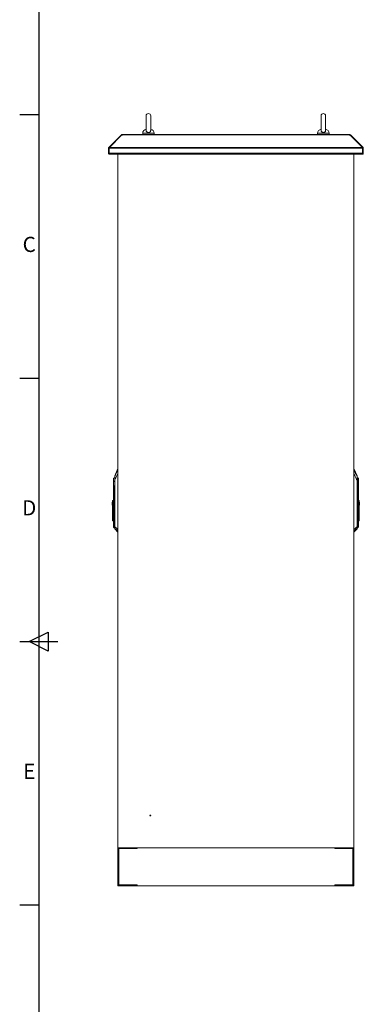
# Model space of a CAD drawing. Units: millimetres. Extents: x 63 to 8701, y 73 to 6222.
# Drawn here: x 451 to 1355, y 2299 to 4887 of the extents above; entities that cross this region are included whole.
import ezdxf
from ezdxf.enums import TextEntityAlignment as Align

# ---------------------------------------------------------------- set-up
doc = ezdxf.new("R2010")
doc.units = ezdxf.units.MM
doc.header["$LTSCALE"] = 5
doc.layers.add('Title Block', color=7, linetype='Continuous')
doc.styles.add('ISO Proportional', font='ARIALN.TTF', dxfattribs={"width": 0.8})

# ---------------------------------------------------------------- blocks, each defined once
blk = doc.blocks.new('ISO A1 title block')
at = {"layer": 'Title Block'}
for p, q in [((20, 574), (20, 20)), ((15, 435.5), (20, 435.5)), ((15, 366.25), (20, 366.25)), ((17.5, 297), (22.5, 299.5)), ((22.5, 299.5), (22.5, 294.5)), ((15, 297), (25, 297)), ((22.5, 294.5), (17.5, 297)), ((15, 227.75), (20, 227.75))]:
    blk.add_line(p, q, dxfattribs=at)
at = {"layer": 'Title Block', "style": 'ISO Proportional'}
for s, p in [('C', (17.5, 400.875)), ('D', (17.5, 331.625)), ('E', (17.5, 262.375))]:
    blk.add_text(s, height=4, dxfattribs=at).set_placement(p, align=Align.MIDDLE)
at = {"layer": 'Title Block', "style": 'ISO Proportional', "flags": 8}
for tag, p in [('FILENAME', (747, 43)), ('DATE', (772, 43)), ('SCALE', (802, 43)), ('EDITION', (787, 23)), ('SHEET', (802, 23))]:
    blk.add_attdef(tag, text='', height=2.5, dxfattribs=at).set_placement(p, align=Align.MIDDLE_LEFT)
blk.add_attdef('DRAWING_NUMBER', text='', height=3, dxfattribs=at).set_placement((755, 25), align=Align.MIDDLE)

msp = doc.modelspace()

# ---------------------------------------------------------------- linework, layer by layer
at = {"color": 7, "linetype": 'Continuous', "lineweight": 18}
for p, q in [((783.7, 4634.3), (783.7, 4595.4)), ((795.7, 4595.4), (795.7, 4634.3)), ((1243.7, 4634.3), (1243.7, 4595.4)), ((1255.7, 4595.4), (1255.7, 4634.3)), ((717.7, 4583.3), (685.5, 4551)), ((719.2, 4583.3), (687, 4551)), ((718.2, 4583.8), (717.7, 4583.3)), ((718.4, 4582.5), (717.7, 4583.3)), ((719, 4584.5), (718.2, 4583.8)), ((719.2, 4583.3), (721.8, 4583.3)), ((720.8, 4583.3), (720.8, 4585.3)), ((720.8, 4585.3), (721.8, 4585.3)), ((720.8, 4583.3), (721.8, 4583.3)), ((721.8, 4585.3), (721.8, 4584.5)), ((1317.6, 4585.3), (721.8, 4585.3)), ((721.8, 4584.5), (721.8, 4583.8)), ((721.8, 4584.5), (1317.6, 4584.5)), ((721.8, 4583.3), (721.8, 4583.8)), ((774.7, 4589), (774.7, 4585.3)), ((804.7, 4585.3), (804.7, 4589)), ((1234.7, 4589), (1234.7, 4585.3)), ((1264.7, 4585.3), (1264.7, 4589)), ((1317.6, 4584.5), (1317.6, 4585.3)), ((1317.6, 4585.3), (1318.6, 4585.3)), ((1317.6, 4584.5), (1317.6, 4583.8)), ((1317.6, 4583.8), (1317.6, 4583.3)), ((1317.6, 4583.3), (1320.2, 4583.3)), ((1317.6, 4583.3), (1318.6, 4583.3)), ((1318.6, 4583.3), (1318.6, 4585.3)), ((1320.2, 4583.3), (1352.5, 4551)), ((1320.5, 4584.5), (1321.2, 4583.8)), ((1321, 4582.5), (1321.7, 4583.3)), ((1321.7, 4583.3), (1321.2, 4583.8)), ((1321.7, 4583.3), (1354, 4551)), ((684.7, 4549.2), (684.7, 4535.9)), ((686.7, 4549.2), (684.7, 4549.2)), ((686.7, 4535.9), (684.7, 4535.9)), ((686.8, 4549.7), (685.5, 4551)), ((686.7, 4549.2), (686.7, 4535.9)), ((686.8, 4535.9), (686.8, 4549.2)), ((686.8, 4549.2), (1352.6, 4549.2)), ((686.8, 4535.9), (1352.6, 4535.9)), ((687, 4551), (1352.5, 4551)), ((687.3, 4533.3), (687.3, 4534.3)), ((687.3, 4533.3), (688, 4533.3)), ((688, 4533.3), (1351.4, 4533.3)), ((709.7, 2710.3), (709.7, 4533.3)), ((1329.7, 2710.3), (1329.7, 4533.3)), ((1351.4, 4533.3), (1352.1, 4533.3)), ((1352.1, 4533.3), (1352.1, 4534.3)), ((1352.6, 4549.7), (1354, 4551)), ((1352.6, 4549.2), (1352.6, 4535.9)), ((1352.7, 4549.2), (1354.7, 4549.2)), ((1352.7, 4535.9), (1352.7, 4549.2)), ((1352.7, 4535.9), (1354.7, 4535.9)), ((1354.7, 4535.9), (1354.7, 4549.2)), ((709.7, 3706.9), (701.1, 3688.3)), ((1338.4, 3688.3), (1329.7, 3706.9)), ((697.9, 3673.6), (697.9, 3682)), ((701, 3554.3), (701, 3676.7)), ((701, 3676.7), (701.3, 3676.7)), ((701.3, 3676.7), (701.3, 3554.3)), ((1338.2, 3554.3), (1338.2, 3676.7)), ((1338.2, 3676.7), (1338.4, 3676.7)), ((1338.4, 3676.7), (1338.4, 3554.3)), ((1341.5, 3682), (1341.5, 3673.6)), ((697.6, 3673.5), (697.7, 3673.5)), ((697.7, 3673.5), (697.6, 3673.5)), ((697.6, 3664.3), (697.6, 3620.9)), ((697.9, 3562.4), (697.9, 3664.4)), ((699.1, 3656), (699.4, 3644)), ((699.7, 3644.1), (699.5, 3656)), ((1339.9, 3656), (1339.7, 3644.1)), ((1340.1, 3644), (1340.3, 3656)), ((1341.5, 3664.4), (1341.5, 3562.4)), ((1341.7, 3673.5), (1341.8, 3673.5)), ((1341.7, 3673.5), (1341.8, 3673.5)), ((1341.8, 3562.4), (1341.8, 3664.3)), ((699.7, 3644), (699.4, 3644)), ((699.4, 3644), (699.4, 3562.4)), ((699.7, 3644), (699.7, 3644.1)), ((699.7, 3562.4), (699.7, 3644)), ((1339.7, 3644.1), (1339.7, 3644)), ((1340.1, 3644), (1339.7, 3644)), ((1339.7, 3644), (1339.7, 3562.4)), ((1340.1, 3562.4), (1340.1, 3644)), ((694.8, 3618.9), (695.6, 3618.9)), ((694.8, 3618.9), (694.8, 3610.9)), ((694.8, 3610.9), (695.6, 3610.9)), ((695.6, 3623.3), (697.6, 3623.3)), ((695.6, 3623.3), (695.6, 3620.9)), ((695.6, 3620.9), (697.6, 3620.9)), ((695.6, 3585.8), (695.6, 3620.9)), ((697.6, 3585.8), (697.6, 3620.9)), ((1343.8, 3623.3), (1341.8, 3623.3)), ((1341.8, 3607.2), (1343.8, 3607.2)), ((1343.8, 3607.2), (1343.8, 3623.3)), ((1344.6, 3618.9), (1343.8, 3618.9)), ((1344.6, 3610.9), (1343.8, 3610.9)), ((1343.8, 3607.2), (1343.8, 3572.1)), ((1344.6, 3610.9), (1344.6, 3618.9)), ((697.6, 3585.8), (695.6, 3585.8)), ((695.6, 3585.8), (695.6, 3569.7)), ((697.6, 3569.7), (697.6, 3585.8)), ((1343.8, 3572.1), (1341.8, 3572.1)), ((1343.8, 3569.7), (1343.8, 3572.1)), ((695.6, 3569.7), (697.6, 3569.7)), ((697.6, 3569.7), (697.6, 3562.4)), ((697.9, 3562.4), (697.6, 3562.4)), ((699.4, 3562.4), (697.9, 3562.4)), ((697.9, 3552.7), (699.4, 3551.3)), ((699.7, 3562.4), (699.4, 3562.4)), ((699.7, 3562.4), (699.7, 3562.4)), ((699.7, 3551.1), (701, 3551.2)), ((701.3, 3554.3), (701, 3554.3)), ((701.2, 3550), (701.2, 3548.4)), ((701.2, 3548.4), (709.7, 3539.8)), ((1329.7, 3539.8), (1338.3, 3548.4)), ((1338.2, 3554.3), (1338.4, 3554.3)), ((1338.3, 3548.4), (1338.3, 3550)), ((1338.4, 3551.2), (1339.7, 3551.1)), ((1339.7, 3562.4), (1340.1, 3562.4)), ((1339.7, 3562.4), (1339.7, 3562.4)), ((1341.5, 3562.4), (1340.1, 3562.4)), ((1340.1, 3551.3), (1341.5, 3552.7)), ((1341.5, 3562.4), (1341.8, 3562.4)), ((1341.8, 3569.7), (1343.8, 3569.7)), ((709.7, 2610.3), (709.7, 2710.3)), ((759.7, 2710.3), (709.7, 2710.3)), ((709.7, 2710.3), (1329.7, 2710.3)), ((759.7, 2708.3), (711.7, 2708.3)), ((711.7, 2708.3), (711.7, 2612.3)), ((712, 2612.5), (712, 2708)), ((712, 2708), (760, 2708)), ((744.4, 2708), (744.4, 2708.3)), ((747.1, 2708), (747.1, 2708.3)), ((752.4, 2708), (752.4, 2708.3)), ((755, 2708), (755, 2708.3)), ((759.7, 2708.3), (759.7, 2710.3)), ((760, 2708), (760, 2710.3)), ((1279.5, 2710.3), (760, 2710.3)), ((1279.5, 2708), (1279.5, 2710.3)), ((1279.5, 2708), (1327.5, 2708)), ((1279.7, 2708.3), (1279.7, 2710.3)), ((1329.7, 2710.3), (1279.7, 2710.3)), ((1327.7, 2708.3), (1279.7, 2708.3)), ((1284.4, 2708), (1284.4, 2708.3)), ((1287.1, 2708), (1287.1, 2708.3)), ((1292.4, 2708), (1292.4, 2708.3)), ((1295, 2708), (1295, 2708.3)), ((1327.5, 2708), (1327.5, 2612.5)), ((1327.7, 2612.3), (1327.7, 2708.3)), ((1329.7, 2610.3), (1329.7, 2710.3)), ((759.7, 2610.3), (709.7, 2610.3)), ((711.7, 2612.3), (759.7, 2612.3)), ((712, 2612.5), (760, 2612.5)), ((759.7, 2612.3), (759.7, 2610.3)), ((760, 2612.5), (760, 2610.3)), ((1279.5, 2610.3), (760, 2610.3)), ((1279.5, 2612.5), (1279.5, 2610.3)), ((1279.5, 2612.5), (1327.5, 2612.5)), ((1279.7, 2612.3), (1279.7, 2610.3)), ((1279.7, 2612.3), (1327.7, 2612.3)), ((1329.7, 2610.3), (1279.7, 2610.3))]:
    msp.add_line(p, q, dxfattribs=at)
at = {"color": 8, "linetype": 'Continuous', "lineweight": 18}
for p, q in [((719, 4583.1), (718.2, 4583.8)), ((720.2, 4583.3), (719, 4584.5)), ((789.7, 4589), (774.7, 4589)), ((804.7, 4589), (789.7, 4589)), ((1249.7, 4589), (1234.7, 4589)), ((1264.7, 4589), (1249.7, 4589)), ((1319.2, 4583.3), (1320.5, 4584.5)), ((1320.4, 4583.1), (1321.2, 4583.8)), ((1338.4, 3686.4), (1338.4, 3688.3)), ((699.7, 3644.1), (701, 3648)), ((701, 3647.9), (699.7, 3644)), ((1338.4, 3648), (1339.7, 3644.1)), ((1339.7, 3644), (1338.4, 3647.9)), ((697.9, 3552.7), (697.9, 3562.4)), ((699.4, 3551.3), (699.4, 3562.4)), ((699.7, 3551.1), (699.7, 3562.4)), ((699.7, 3551.1), (699.7, 3562.4)), ((701, 3562.4), (699.7, 3562.4)), ((1338.4, 3562.4), (1339.7, 3562.4)), ((1339.7, 3562.4), (1339.7, 3551.1)), ((1339.7, 3562.4), (1339.7, 3551.1)), ((1340.1, 3562.4), (1340.1, 3551.3)), ((1341.5, 3562.4), (1341.5, 3552.7))]:
    msp.add_line(p, q, dxfattribs=at)
at = {"color": 7, "linetype": 'Continuous', "lineweight": 18, "flags": 128}
for points in [[(720.7, 4583.3), (720.7, 4583.3), (720.8, 4583.3)], [(1318.6, 4583.3), (1318.7, 4583.3), (1318.7, 4583.3)]]:
    msp.add_lwpolyline(points, dxfattribs=at)
at = {"color": 7, "linetype": 'Continuous', "lineweight": 18}
for radius in [1, 0.5]:
    msp.add_circle((794.7, 2795.3), radius, dxfattribs=at)
for centre, radius, start, end in [((789.7, 4634.3), 6, 0, 180), ((1249.7, 4634.3), 6, 0, 180), ((720.8, 4582.7), 2.6, 90, 135), ((784.7, 4589), 10, 94.9974, 180), ((794.7, 4589), 10, 0, 85.0026), ((1244.7, 4589), 10, 94.9974, 180), ((1254.7, 4589), 10, 0, 85.0026), ((1318.6, 4582.7), 2.6, 45, 90), ((698.6, 3681.2), 1, 132.305, 180), ((705.6, 3673.5), 11.4, 113.9479, 132.305), ((701.5, 3688.1), 0.5, 155, 180), ((701.4, 3686.2), 0.428, 152.9394, 179.9087), ((1337.9, 3688.1), 0.5, 0, 25), ((1338, 3686.2), 0.428, 0.0913, 27.0606), ((1333.8, 3673.5), 11.4, 47.695, 66.0521), ((1340.8, 3681.2), 1, 0, 47.695), ((696.5, 3673.6), 1.48, 355.472, 359.8994), ((696.5, 3673.5), 1.47, 357.7882, 2.2118), ((698.6, 3664.4), 0.704, 178.2244, 181.7756), ((698.6, 3662.5), 1.5, 106.0853, 112.5964), ((699.9, 3634.6), 21.5, 90.9421, 91.8856), ((1339.6, 3634.6), 21.5, 88.1144, 89.0579), ((1340.8, 3662.5), 1.5, 67.4036, 73.9147), ((1343, 3673.6), 1.48, 180.1006, 184.528), ((1343, 3673.5), 1.47, 177.7882, 182.2118), ((1340.8, 3664.4), 0.704, 358.2244, 1.7756), ((700.1, 3622.6), 21.5, 90.9421, 91.8856), ((1339.4, 3622.6), 21.5, 88.1144, 89.0579), ((698.6, 3553.4), 1, 180, 225), ((699.7, 3551.6), 0.5, 225, 270), ((699.7, 3551.6), 0.5, 270, 273), ((701.5, 3550.4), 0.464, 180.2686, 226.8067), ((701.5, 3548.7), 0.5, 180, 225), ((1338, 3550.4), 0.464, 313.1933, 359.7314), ((1337.9, 3548.7), 0.5, 315, 0), ((1339.7, 3551.6), 0.5, 270, 315), ((1339.7, 3551.6), 0.5, 267, 270), ((1340.8, 3553.4), 1, 315, 0)]:
    msp.add_arc(centre, radius, start, end, dxfattribs=at)
for points, knots in [([(795.7, 4595.5), (795.6, 4595), (795.6, 4594), (794.6, 4592.6), (793.1, 4591.5), (791.2, 4590.8), (789.2, 4590.6), (787.2, 4591.1), (785.5, 4592), (784.3, 4593.3), (783.7, 4594.5), (783.8, 4595.2), (783.8, 4595.4)], [0, 0, 0, 0, 0.104095, 0.210769, 0.31617, 0.422017, 0.528318, 0.634718, 0.741105, 0.847255, 0.952827, 1, 1, 1, 1]), ([(1255.7, 4595.5), (1255.6, 4595), (1255.6, 4594), (1254.6, 4592.6), (1253.1, 4591.5), (1251.2, 4590.8), (1249.2, 4590.6), (1247.2, 4591.1), (1245.5, 4592), (1244.3, 4593.3), (1243.7, 4594.5), (1243.8, 4595.2), (1243.8, 4595.4)], [0, 0, 0, 0, 0.104095, 0.210769, 0.31617, 0.422017, 0.528318, 0.634718, 0.741105, 0.847255, 0.952827, 1, 1, 1, 1]), ([(684.7, 4535.9), (684.7, 4535.5), (684.8, 4534.9), (685.3, 4534.1), (686.1, 4533.5), (686.8, 4533.3), (687.2, 4533.3), (687.3, 4533.3)], [0, 0, 0, 0, 0.241404, 0.465846, 0.690277, 0.914708, 1, 1, 1, 1]), ([(686.8, 4549.5), (686.8, 4549.5), (686.7, 4549.4), (686.7, 4549.3), (686.7, 4549.2)], [0, 0, 0, 0, 0.284108, 1, 1, 1, 1]), ([(686.7, 4535.9), (686.7, 4535.8), (686.7, 4535.6), (686.9, 4535.5), (686.9, 4535.5)], [0, 0, 0, 0, 0.692739, 1, 1, 1, 1]), ([(688, 4533.3), (687.9, 4533.3), (687.7, 4533.4), (687.4, 4533.9), (687.2, 4534.6), (686.9, 4535.3), (686.8, 4535.8), (686.8, 4535.9)], [0, 0, 0, 0, 0.241404, 0.465846, 0.690277, 0.914708, 1, 1, 1, 1]), ([(1352.6, 4535.9), (1352.5, 4535.5), (1352.4, 4534.9), (1352.1, 4534.1), (1351.8, 4533.5), (1351.6, 4533.3), (1351.4, 4533.3), (1351.4, 4533.3)], [0, 0, 0, 0, 0.241404, 0.465846, 0.690277, 0.914708, 1, 1, 1, 1]), ([(1352.1, 4533.3), (1352.4, 4533.3), (1353.1, 4533.4), (1353.9, 4533.9), (1354.5, 4534.6), (1354.7, 4535.3), (1354.7, 4535.8), (1354.7, 4535.9)], [0, 0, 0, 0, 0.241404, 0.465846, 0.690277, 0.914708, 1, 1, 1, 1]), ([(1352.5, 4535.5), (1352.6, 4535.5), (1352.7, 4535.6), (1352.7, 4535.8), (1352.7, 4535.9)], [0, 0, 0, 0, 0.432011, 1, 1, 1, 1]), ([(1352.7, 4549.2), (1352.7, 4549.3), (1352.7, 4549.4), (1352.6, 4549.5), (1352.6, 4549.5)], [0, 0, 0, 0, 0.715892, 1, 1, 1, 1]), ([(697.6, 3681.2), (697.6, 3681.1), (697.6, 3681), (697.6, 3679.8), (697.6, 3678.1), (697.6, 3675.9), (697.6, 3674.3), (697.6, 3673.5)], [0, 0, 0, 0, 0.210205, 0.409623, 0.590448, 0.819175, 1, 1, 1, 1]), ([(701, 3686.2), (701, 3686.8), (701, 3687.9), (701, 3688), (701, 3688)], [0, 0, 0, 0, 0.555403, 1, 1, 1, 1]), ([(701, 3676.7), (701, 3677.7), (701, 3679.7), (701, 3682.2), (701, 3684), (701, 3685.4), (701, 3685.9), (701, 3686.2)], [0, 0, 0, 0, 0.280603, 0.562105, 0.70827, 0.85331, 1, 1, 1, 1]), ([(701.1, 3686.4), (701.1, 3686.2), (701.1, 3685.7), (701.1, 3684.2), (701.1, 3682), (701.2, 3679.4), (701.2, 3677.6), (701.3, 3676.7)], [0, 0, 0, 0, 0.129909, 0.258032, 0.509324, 0.754581, 1, 1, 1, 1]), ([(1338.2, 3676.7), (1338.2, 3677.3), (1338.2, 3678.6), (1338.2, 3680.4), (1338.3, 3682), (1338.3, 3683.4), (1338.3, 3684.5), (1338.3, 3685.2), (1338.4, 3685.9), (1338.4, 3686.2), (1338.4, 3686.4)], [0, 0, 0, 0, 0.175531, 0.340432, 0.499793, 0.633745, 0.749627, 0.814609, 0.874912, 1, 1, 1, 1]), ([(1338.4, 3688), (1338.4, 3688), (1338.4, 3688.2), (1338.4, 3687.6), (1338.4, 3686.7), (1338.4, 3686.2)], [0, 0, 0, 0, 0.121105, 0.564586, 1, 1, 1, 1]), ([(1338.4, 3686.2), (1338.4, 3685.9), (1338.4, 3685.1), (1338.4, 3683.3), (1338.4, 3681.3), (1338.4, 3679), (1338.4, 3677.5), (1338.4, 3676.7)], [0, 0, 0, 0, 0.18373, 0.365283, 0.555908, 0.778397, 1, 1, 1, 1]), ([(1341.8, 3673.5), (1341.8, 3674.3), (1341.8, 3675.9), (1341.8, 3678.1), (1341.8, 3679.8), (1341.8, 3681), (1341.8, 3681.1), (1341.8, 3681.2)], [0, 0, 0, 0, 0.180825, 0.409552, 0.590377, 0.789795, 1, 1, 1, 1]), ([(697.6, 3673.5), (697.6, 3672.4), (697.6, 3670.7), (697.6, 3668.4), (697.6, 3666.3), (697.6, 3665), (697.6, 3664.3)], [0, 0, 0, 0, 0.339997, 0.560007, 0.780005, 1, 1, 1, 1]), ([(697.9, 3673.5), (697.9, 3673.5), (697.8, 3673.5), (697.7, 3673.5), (697.6, 3673.5), (697.6, 3673.5), (697.6, 3673.5)], [0, 0, 0, 0, 0.248771, 0.498834, 0.748083, 1, 1, 1, 1]), ([(697.6, 3673.5), (697.6, 3673.5), (697.6, 3673.5), (697.6, 3673.5), (697.6, 3673.5)], [0, 0, 0, 0, 0.56, 1, 1, 1, 1]), ([(697.6, 3664.3), (697.6, 3664.3), (697.6, 3664.3), (697.7, 3664.4), (697.8, 3664.4), (697.9, 3664.4), (697.9, 3664.4)], [0, 0, 0, 0, 0.240619, 0.490535, 0.74532, 1, 1, 1, 1]), ([(697.9, 3664.4), (697.8, 3664.3), (697.7, 3664.3), (697.6, 3664.3), (697.6, 3664.3), (697.6, 3664.3)], [0, 0, 0, 0, 0.419715, 0.689995, 1, 1, 1, 1]), ([(697.7, 3673.5), (697.7, 3673.5), (697.8, 3673.6), (697.9, 3673.6), (697.9, 3673.6)], [0, 0, 0, 0, 0.501319, 1, 1, 1, 1]), ([(697.9, 3673.6), (697.9, 3673.6), (697.9, 3673.6), (698, 3673.6), (698, 3673.6)], [0, 0, 0, 0, 0.56, 1, 1, 1, 1]), ([(698.2, 3664), (698.2, 3665.1), (698.1, 3666.8), (698, 3669.3), (698, 3671.4), (698, 3672.8), (697.9, 3673.5)], [0, 0, 0, 0, 0.339988, 0.560044, 0.78004, 1, 1, 1, 1]), ([(697.9, 3673.5), (697.9, 3673.5), (697.9, 3673.5), (697.9, 3673.5), (697.9, 3673.5)], [0, 0, 0, 0, 0.559813, 1, 1, 1, 1]), ([(697.9, 3664.4), (697.9, 3664.3), (697.9, 3664.3), (698, 3664.3), (698, 3664.3), (698, 3664.1), (698, 3664), (698.1, 3663.9)], [0, 0, 0, 0, 0.062129, 0.124667, 0.249381, 0.499528, 1, 1, 1, 1]), ([(697.9, 3664.4), (697.9, 3664.4), (697.9, 3664.4), (698, 3664.4), (698, 3664.3), (698.1, 3664.2), (698.2, 3664.1), (698.2, 3664)], [0, 0, 0, 0, 0.095825, 0.176892, 0.314317, 0.555569, 1, 1, 1, 1]), ([(698.1, 3663.9), (698.3, 3662.5), (698.7, 3659.9), (699, 3657.2), (699.1, 3656)], [0, 0, 0, 0, 0.559991, 1, 1, 1, 1]), ([(699.5, 3656.1), (699.3, 3657.6), (699, 3660.2), (698.5, 3662.8), (698.2, 3664)], [0, 0, 0, 0, 0.558304, 1, 1, 1, 1]), ([(699.1, 3656), (699.2, 3656), (699.3, 3656.1), (699.4, 3656.1), (699.5, 3656.1)], [0, 0, 0, 0, 0.56, 1, 1, 1, 1]), ([(699.5, 3656.1), (699.5, 3656.1), (699.5, 3656.1), (699.5, 3656.1), (699.5, 3656)], [0, 0, 0, 0, 0.56, 1, 1, 1, 1]), ([(1339.9, 3656), (1339.9, 3656.1), (1339.9, 3656.1), (1340, 3656.1), (1340, 3656.1)], [0, 0, 0, 0, 0.56, 1, 1, 1, 1]), ([(1340, 3656.1), (1340.1, 3657.4), (1340.5, 3660.1), (1341, 3662.7), (1341.2, 3664)], [0, 0, 0, 0, 0.498382, 1, 1, 1, 1]), ([(1340, 3656.1), (1340, 3656.1), (1340.1, 3656.1), (1340.2, 3656), (1340.3, 3656)], [0, 0, 0, 0, 0.56, 1, 1, 1, 1]), ([(1340.3, 3656), (1340.4, 3657.5), (1340.7, 3660.2), (1341.2, 3662.8), (1341.4, 3663.9)], [0, 0, 0, 0, 0.559929, 1, 1, 1, 1]), ([(1341.5, 3673.5), (1341.5, 3672.4), (1341.5, 3670.6), (1341.4, 3668.2), (1341.3, 3666.1), (1341.2, 3664.7), (1341.2, 3664)], [0, 0, 0, 0, 0.339944, 0.55998, 0.780041, 1, 1, 1, 1]), ([(1341.2, 3664), (1341.2, 3664.1), (1341.3, 3664.2), (1341.4, 3664.3), (1341.4, 3664.4), (1341.5, 3664.4), (1341.5, 3664.4), (1341.5, 3664.4)], [0, 0, 0, 0, 0.443814, 0.684107, 0.822111, 0.903651, 1, 1, 1, 1]), ([(1341.4, 3663.9), (1341.4, 3664), (1341.4, 3664.1), (1341.4, 3664.3), (1341.5, 3664.3), (1341.5, 3664.3), (1341.5, 3664.3), (1341.5, 3664.4)], [0, 0, 0, 0, 0.499807, 0.74909, 0.874511, 0.937505, 1, 1, 1, 1]), ([(1341.5, 3673.6), (1341.5, 3673.6), (1341.5, 3673.6), (1341.5, 3673.6), (1341.5, 3673.6)], [0, 0, 0, 0, 0.56, 1, 1, 1, 1]), ([(1341.5, 3673.6), (1341.5, 3673.6), (1341.6, 3673.6), (1341.7, 3673.5), (1341.7, 3673.5)], [0, 0, 0, 0, 0.498683, 1, 1, 1, 1]), ([(1341.8, 3673.5), (1341.8, 3673.5), (1341.8, 3673.5), (1341.7, 3673.5), (1341.6, 3673.5), (1341.5, 3673.5), (1341.5, 3673.5)], [0, 0, 0, 0, 0.251919, 0.501165, 0.751229, 1, 1, 1, 1]), ([(1341.5, 3673.5), (1341.5, 3673.5), (1341.5, 3673.5), (1341.5, 3673.5), (1341.5, 3673.5)], [0, 0, 0, 0, 0.560187, 1, 1, 1, 1]), ([(1341.5, 3664.4), (1341.6, 3664.4), (1341.7, 3664.4), (1341.7, 3664.4), (1341.8, 3664.3), (1341.8, 3664.3), (1341.8, 3664.3)], [0, 0, 0, 0, 0.25468, 0.509465, 0.759381, 1, 1, 1, 1]), ([(1341.8, 3664.3), (1341.8, 3664.3), (1341.8, 3664.3), (1341.7, 3664.3), (1341.6, 3664.3), (1341.5, 3664.4)], [0, 0, 0, 0, 0.310007, 0.580288, 1, 1, 1, 1]), ([(1341.8, 3664.3), (1341.8, 3665.4), (1341.8, 3667.1), (1341.8, 3669.5), (1341.8, 3671.5), (1341.8, 3672.8), (1341.8, 3673.5)], [0, 0, 0, 0, 0.339991, 0.559997, 0.780003, 1, 1, 1, 1]), ([(1341.8, 3673.5), (1341.8, 3673.5), (1341.8, 3673.5), (1341.8, 3673.5), (1341.8, 3673.5)], [0, 0, 0, 0, 0.56, 1, 1, 1, 1]), ([(697.6, 3562.4), (697.6, 3561.9), (697.6, 3560.7), (697.6, 3558.8), (697.6, 3556.9), (697.6, 3555.1), (697.6, 3553.7), (697.6, 3553.5), (697.6, 3553.4)], [0, 0, 0, 0, 0.115644, 0.251721, 0.410153, 0.590794, 0.790009, 1, 1, 1, 1]), ([(701, 3550.4), (701, 3550.6), (701, 3551), (701, 3552.4), (701, 3553.5), (701, 3554.3)], [0, 0, 0, 0, 0.279479, 0.558688, 1, 1, 1, 1]), ([(701, 3548.7), (701, 3548.8), (701, 3549), (701, 3549.9), (701, 3550.4)], [0, 0, 0, 0, 0.562687, 1, 1, 1, 1]), ([(701.3, 3554.3), (701.3, 3553.8), (701.2, 3552.9), (701.2, 3551.7), (701.2, 3550.6), (701.2, 3550.2), (701.2, 3550)], [0, 0, 0, 0, 0.245632, 0.495017, 0.747034, 1, 1, 1, 1]), ([(1338.3, 3550), (1338.3, 3550.2), (1338.3, 3550.6), (1338.3, 3551.7), (1338.2, 3552.9), (1338.2, 3553.8), (1338.2, 3554.3)], [0, 0, 0, 0, 0.253825, 0.505401, 0.754513, 1, 1, 1, 1]), ([(1338.4, 3554.3), (1338.4, 3553.8), (1338.4, 3552.9), (1338.4, 3551.7), (1338.4, 3550.8), (1338.4, 3550.5), (1338.4, 3550.4)], [0, 0, 0, 0, 0.28093, 0.560979, 0.779372, 1, 1, 1, 1]), ([(1338.4, 3550.4), (1338.4, 3549.8), (1338.4, 3548.9), (1338.4, 3548.8), (1338.4, 3548.7)], [0, 0, 0, 0, 0.557221, 1, 1, 1, 1]), ([(1341.8, 3553.4), (1341.8, 3553.5), (1341.8, 3553.7), (1341.8, 3555.1), (1341.8, 3556.9), (1341.8, 3558.8), (1341.8, 3560.7), (1341.8, 3561.9), (1341.8, 3562.4)], [0, 0, 0, 0, 0.209991, 0.409206, 0.589847, 0.748279, 0.884356, 1, 1, 1, 1])]:
    msp.add_open_spline(points, degree=3, knots=knots, dxfattribs=at)
for points in [[(685.5, 4551), (685.4, 4550.9), (685.1, 4550.6), (684.9, 4550.2), (684.7, 4549.7), (684.7, 4549.4), (684.7, 4549.2)], [(686.8, 4549.2), (686.8, 4549.4), (686.8, 4549.7), (686.9, 4550.2), (686.9, 4550.6), (686.9, 4550.9), (687, 4551)], [(1352.5, 4551), (1352.5, 4550.9), (1352.5, 4550.6), (1352.6, 4550.2), (1352.6, 4549.7), (1352.6, 4549.4), (1352.6, 4549.2)], [(1354.7, 4549.2), (1354.7, 4549.4), (1354.7, 4549.7), (1354.5, 4550.2), (1354.3, 4550.6), (1354.1, 4550.9), (1354, 4551)]]:
    msp.add_open_spline(points, degree=3, dxfattribs=at)
at = {"color": 8, "linetype": 'Continuous', "lineweight": 18}
for points, knots in [([(709.7, 3704.5), (708.8, 3702.5), (707.1, 3699.2), (704.9, 3694.5), (703, 3690.5), (701.7, 3687.8), (701.1, 3686.4)], [0, 0, 0, 0, 0.333363, 0.555421, 0.777596, 1, 1, 1, 1]), ([(1329.7, 3704.5), (1330.7, 3702.4), (1332, 3699.7), (1333.6, 3696.3), (1334.6, 3694.4), (1335.5, 3692.4), (1336.8, 3689.7), (1337.7, 3687.7), (1338.4, 3686.4)], [0, 0, 0, 0, 0.34891, 0.450998, 0.559769, 0.671614, 0.780685, 1, 1, 1, 1]), ([(701.3, 3676.7), (702.2, 3678.7), (703.8, 3682.1), (706.1, 3686.8), (707.9, 3690.6), (709.1, 3693.2), (709.7, 3694.4)], [0, 0, 0, 0, 0.347474, 0.572314, 0.797155, 1, 1, 1, 1]), ([(1329.7, 3694.4), (1330.6, 3692.4), (1332.2, 3689.2), (1334.4, 3684.6), (1336.3, 3680.7), (1337.5, 3678), (1338.2, 3676.7)], [0, 0, 0, 0, 0.32548, 0.550322, 0.775164, 1, 1, 1, 1]), ([(697.9, 3673.5), (698.6, 3673.5), (699.5, 3673.5), (700.7, 3673.5), (701, 3673.5)], [0, 0, 0, 0, 0.692505, 1, 1, 1, 1]), ([(698, 3673.6), (698.5, 3673.6), (699.5, 3673.6), (700.6, 3673.6), (701, 3673.6)], [0, 0, 0, 0, 0.620535, 1, 1, 1, 1]), ([(701, 3659), (700.9, 3658.4), (700.7, 3657.3), (699.9, 3656.5), (699.5, 3656.1)], [0, 0, 0, 0, 0.491993, 1, 1, 1, 1]), ([(699.5, 3656), (700, 3656.5), (700.7, 3657.3), (700.9, 3658.4), (701, 3658.8)], [0, 0, 0, 0, 0.580493, 1, 1, 1, 1]), ([(1338.4, 3673.6), (1338.8, 3673.6), (1340, 3673.6), (1340.9, 3673.6), (1341.5, 3673.6)], [0, 0, 0, 0, 0.379465, 1, 1, 1, 1]), ([(1341.5, 3673.5), (1340.9, 3673.5), (1340, 3673.5), (1338.8, 3673.5), (1338.4, 3673.5)], [0, 0, 0, 0, 0.619704, 1, 1, 1, 1]), ([(1338.4, 3659.3), (1338.5, 3658.8), (1338.6, 3658), (1339.1, 3656.8), (1339.7, 3656.3), (1340, 3656.1)], [0, 0, 0, 0, 0.392815, 0.696877, 1, 1, 1, 1]), ([(1338.4, 3658.7), (1338.5, 3658.3), (1338.7, 3657.2), (1339.5, 3656.5), (1339.9, 3656)], [0, 0, 0, 0, 0.450302, 1, 1, 1, 1]), ([(701.2, 3550), (702.8, 3548.6), (705.6, 3546.2), (708.5, 3543.8), (709.7, 3542.7)], [0, 0, 0, 0, 0.566054, 1, 1, 1, 1]), ([(709.7, 3547), (708.2, 3548.3), (705.3, 3550.7), (702.5, 3553.2), (701.3, 3554.3)], [0, 0, 0, 0, 0.550331, 1, 1, 1, 1]), ([(1329.7, 3547), (1331.3, 3548.4), (1334.2, 3550.8), (1337, 3553.2), (1338.2, 3554.3)], [0, 0, 0, 0, 0.579305, 1, 1, 1, 1]), ([(1329.7, 3542.7), (1331.3, 3544.1), (1334.2, 3546.5), (1337, 3548.9), (1338.3, 3550)], [0, 0, 0, 0, 0.555197, 1, 1, 1, 1])]:
    msp.add_open_spline(points, degree=3, knots=knots, dxfattribs=at)

# ---------------------------------------------------------------- block references
at = {"layer": 'Title Block', "xscale": 10, "yscale": 10, "zscale": 10}
msp.add_blockref('ISO A1 title block', (301.3, 282.5), dxfattribs=at)

doc.saveas('drawing.dxf')
